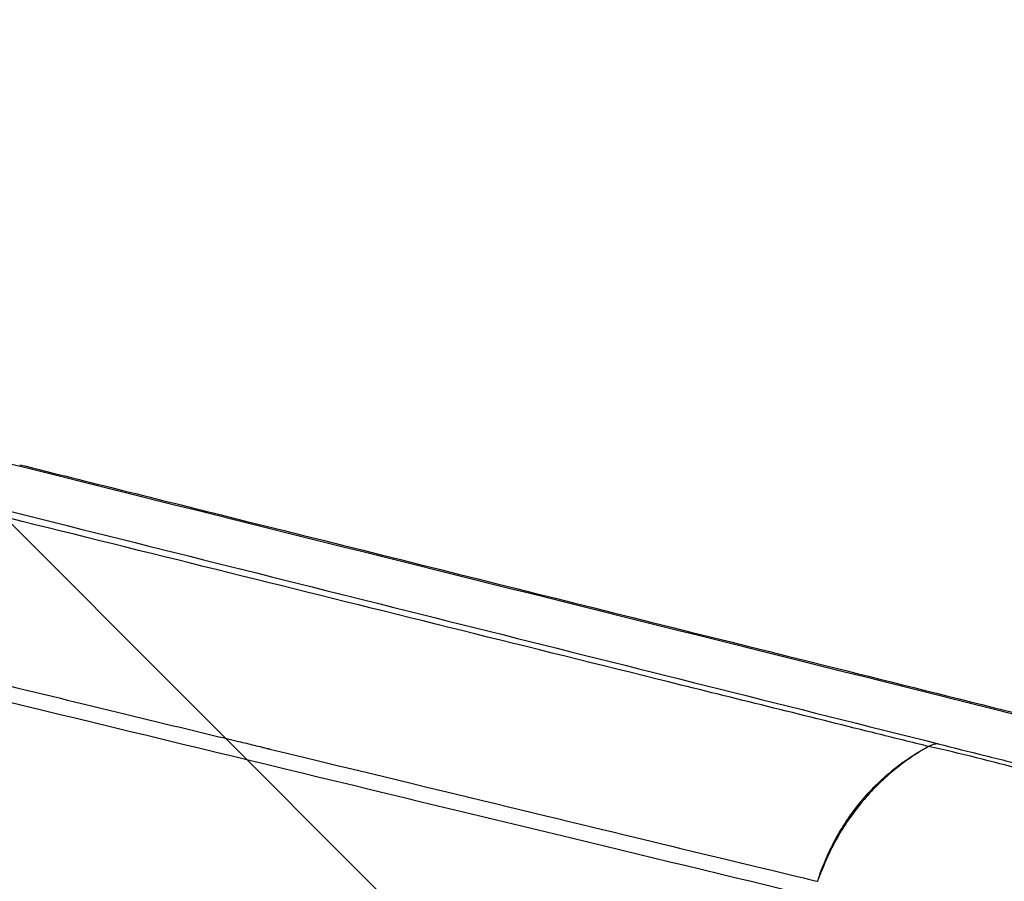
# Model space of a CAD drawing. Units: millimetres. Extents: x -6332 to 6331, y -5079 to 5084.
# Drawn here: x 258 to 382, y 2353 to 2461 of the extents above; entities that cross this region are included whole.
import ezdxf

# ---------------------------------------------------------------- set-up
doc = ezdxf.new("R2010")
doc.units = ezdxf.units.MM
doc.header["$LTSCALE"] = 20
doc.linetypes.add('HIDDEN', pattern=[9.525, 6.35, -3.175])
doc.layers.add('2d', color=230, linetype='Continuous')
doc.layers.add('ASTMF3101-TrainingEnvelope_Hatch', color=222, linetype='HIDDEN')

msp = doc.modelspace()

# ---------------------------------------------------------------- hatches: boundary and pattern name
at = {"layer": 'ASTMF3101-TrainingEnvelope_Hatch'}
h = msp.add_hatch(dxfattribs=at)
h.set_pattern_fill('ANSI31', color=256, scale=100, angle=-90)
h.set_pattern_definition([(315, (-34.05, 2239.47), (224.51, 224.51), [])])
h.paths.add_polyline_path([(25.81, 1511.74, 0.323278), (111.24, 1573.42), (393.69, 1573.42, 0.414214), (483.69, 1663.42), (483.69, 2817.64, 0.414214), (393.69, 2907.64), (115.7, 2907.64, 0.16524), (94.37, 2961.47), (165.95, 2961.47, 0.414214), (215.95, 3011.47), (215.95, 3178.48), (215.95, 3281.1), (215.95, 3397.47, 0.414214), (165.95, 3447.47), (80.62, 3447.47), (-448.71, 3447.47), (-534.05, 3447.47, 0.414214), (-584.05, 3397.47), (-584.05, 3178.48), (-584.05, 3011.47, 0.09399), (-580.57, 2993.16), (-644.01, 2993.16, 0.414214), (-734.01, 2903.16), (-734.01, 1601.74, 0.414214), (-644.01, 1511.74)])

# ---------------------------------------------------------------- linework, layer by layer
at = {"layer": '2d'}
msp.add_arc((320.95, 2239.5), 124.97, 94.1344, 94.1345, dxfattribs=at)
for centre, major_axis, ratio, start_param, end_param in [((373.37, 2367.25), (0.73, 2.91), 0.964021, 0.289136, 0.722689), ((373.39, 2367.24), (0.76, 2.9), 0.966361, 0.299142, 0.732549)]:
    msp.add_ellipse(centre, major_axis=major_axis, ratio=ratio, start_param=start_param, end_param=end_param, dxfattribs=at)
at = {"layer": '2d', "extrusion": (0, 0, -1)}
msp.add_ellipse((385.62, 2343.38), major_axis=(0, 30), ratio=0.965926, start_param=-1.244268, end_param=-1.23191, dxfattribs=at)
at = {"layer": '2d'}
for points in [[(405.76, 2368.2), (356.11, 2380.58), (306.43, 2392.95), (256.74, 2405.33)], [(357.87, 2351.02), (315.11, 2361.31), (269.24, 2372.4), (220.22, 2384.3)], [(373.27, 2370.24), (373.27, 2370.24), (373.28, 2370.23), (373.29, 2370.23)], [(372.08, 2369.89), (372.07, 2369.89), (372.06, 2369.89), (372.06, 2369.9)], [(358.29, 2353.35), (358.29, 2353.35), (358.28, 2353.35), (358.27, 2353.35)]]:
    msp.add_open_spline(points, degree=3, dxfattribs=at)
for points, knots in [([(258.12, 2405.2), (266.75, 2403.05), (275.38, 2400.9), (309.91, 2392.3), (335.8, 2385.85), (376.84, 2375.62), (391.99, 2371.85), (407.14, 2368.07)], [0, 0, 0, 0, 10, 10, 40, 40, 57.567539, 57.567539, 57.567539, 57.567539]), ([(372.06, 2369.9), (371.54, 2370.02), (371.02, 2370.15), (370.51, 2370.28), (368.44, 2370.79), (366.37, 2371.31), (364.3, 2371.82), (356.03, 2373.88), (347.75, 2375.93), (339.48, 2377.98), (322.19, 2382.27), (304.91, 2386.56), (287.62, 2390.85), (270.33, 2395.14), (253.05, 2399.42), (235.77, 2403.71)], [0, 0, 0, 0, 0.006, 0.006, 0.006, 0.03, 0.03, 0.03, 0.126, 0.126, 0.126, 0.3266017, 0.3266017, 0.3266017, 0.5272033, 0.5272033, 0.5272033, 0.5272033]), ([(237.32, 2404.27), (246.24, 2402.04), (255.16, 2399.8), (264.09, 2397.57), (300.48, 2388.46), (336.87, 2379.35), (373.27, 2370.24)], [0, 0, 0, 0, 0.1038136, 0.1038136, 0.1038136, 0.5272032, 0.5272032, 0.5272032, 0.5272032]), ([(220.69, 2386.24), (233.22, 2383.2), (245.22, 2380.29), (262.41, 2376.13), (270.81, 2374.09), (280.26, 2371.8), (284.9, 2370.68), (287.2, 2370.13), (288.34, 2369.85), (288.91, 2369.71), (289.2, 2369.64), (289.34, 2369.61), (289.41, 2369.59), (289.44, 2369.58), (289.46, 2369.58), (289.47, 2369.58), (289.48, 2369.57), (289.48, 2369.57), (289.48, 2369.57), (289.48, 2369.57), (289.48, 2369.57), (312.27, 2364.06), (329.38, 2359.93), (352.27, 2354.41), (358.05, 2353.02), (358.18, 2353)], [0, 0, 0, 0, 0.25, 0.25, 0.375, 0.4375, 0.46875, 0.484375, 0.4921875, 0.4960938, 0.4980469, 0.4990234, 0.4995117, 0.4997559, 0.4998779, 0.499939, 0.4999695, 0.4999847, 0.4999924, 0.4999924, 0.5, 0.5, 0.75, 0.75, 0.9999479, 0.9999479, 0.9999479, 0.9999479]), ([(373.29, 2370.23), (375.19, 2369.74), (377.16, 2369.24), (380.14, 2368.51), (381.13, 2368.26), (383.1, 2367.77), (384.08, 2367.52), (385.03, 2367.27)], [0, 0, 0, 0, 0.02289034, 0.02289034, 0.03433551, 0.03433551, 0.04578068, 0.04578068, 0.04578068, 0.04578068]), ([(358.27, 2353.35), (358.42, 2353.8), (358.58, 2354.23), (358.92, 2355.1), (359.09, 2355.52), (359.64, 2356.79), (360.05, 2357.62), (360.94, 2359.23), (361.42, 2360.01), (362.46, 2361.54), (363.02, 2362.28), (364.19, 2363.7), (364.82, 2364.38), (366.12, 2365.68), (366.8, 2366.29), (368.92, 2368.02), (370.43, 2369.03), (372.06, 2369.9)], [0, 0, 0, 0, 0.00139354, 0.00139354, 0.00278707, 0.00278707, 0.00557415, 0.00557415, 0.00836122, 0.00836122, 0.0111483, 0.0111483, 0.01393537, 0.01393537, 0.01672245, 0.01672245, 0.0222966, 0.0222966, 0.0222966, 0.0222966]), ([(372.08, 2369.89), (370.51, 2369.01), (369.03, 2368), (366.95, 2366.27), (366.28, 2365.66), (364.98, 2364.37), (364.36, 2363.69), (363.17, 2362.27), (362.61, 2361.53), (361.55, 2360), (361.05, 2359.22), (360.14, 2357.61), (359.72, 2356.78), (359.15, 2355.52), (358.97, 2355.09), (358.71, 2354.44), (358.62, 2354.23), (358.5, 2353.9), (358.45, 2353.79), (358.37, 2353.57), (358.33, 2353.46), (358.29, 2353.35)], [0.00055504, 0.00055504, 0.00055504, 0.00055504, 0.00610526, 0.00610526, 0.00888037, 0.00888037, 0.01165547, 0.01165547, 0.01443058, 0.01443058, 0.01720569, 0.01720569, 0.0199808, 0.0199808, 0.02136835, 0.02136835, 0.02206213, 0.02206213, 0.02240902, 0.02240902, 0.02275591, 0.02275591, 0.02275591, 0.02275591]), ([(383.93, 2366.99), (382, 2367.47), (380.05, 2367.98), (376.1, 2368.98), (374.1, 2369.46), (372.08, 2369.89)], [0, 0, 0, 0, 0.02289196, 0.02289196, 0.04578392, 0.04578392, 0.04578392, 0.04578392])]:
    msp.add_open_spline(points, degree=3, knots=knots, dxfattribs=at)

doc.saveas('drawing.dxf')
